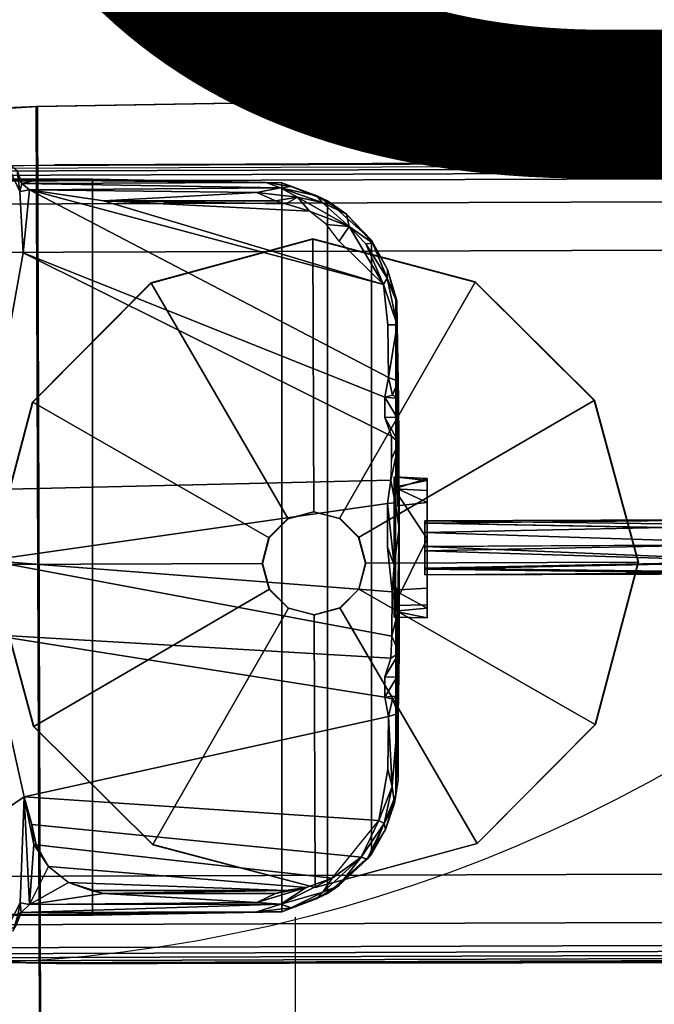
# Model space of a CAD drawing. Units: inches. Extents: x -11 to 199, y -6 to 147.
# Drawn here: x 41 to 43, y 77 to 80 of the extents above; entities that cross this region are included whole.
import ezdxf

# ---------------------------------------------------------------- set-up
doc = ezdxf.new("R2010")
doc.units = ezdxf.units.IN
doc.header["$MEASUREMENT"] = 0
for name, color, linetype in [('ELEC', 1, 'Continuous'), ('TABLE-CONTROL', 6, 'Continuous'), ('TABLE-FOOTRIGHT', 6, 'Continuous'), ('TABLE-GLIDERIGHT', 6, 'Continuous'), ('TABLE-TOPLAM', 6, 'Continuous')]:
    doc.layers.add(name, color=color, linetype=linetype)
doc.layers.add('STORAGE-CASELAMINATE', color=4, linetype='Continuous', lineweight=9)
doc.layers.add('STORAGE-TOPLAMINATE', color=4, linetype='Continuous', lineweight=9)
doc.styles.get("Standard").update_dxf_attribs({"font": 'arial.ttf'})

# ---------------------------------------------------------------- blocks, each defined once
blk = doc.blocks.new('VFZ152_DN_0P')
at = {"layer": 'ELEC', "color": 1}
blk.add_line((-1, -3.875), (-1, -5.875), dxfattribs=at)
blk.add_circle((0, -9.875), 4.1294, dxfattribs=at)
blk.add_text('DN', height=4, dxfattribs=at).set_placement((-3.362, -11.9062))
blk = doc.blocks.new('UDV6ACS_2472L04E1_0T')
at = {"layer": 'TABLE-CONTROL'}
for points in [[(67.0041, -20.504, 27.7037), (67.0142, -21.4708, 27.6722), (67.0074, -21.4708, 27.7376)], [(67.0041, -20.504, 27.7037), (67.0316, -20.504, 27.6544), (67.0142, -21.4708, 27.6722)], [(67.0195, -20.504, 27.7602), (67.0041, -20.504, 27.7037), (67.0074, -21.4708, 27.7376)], [(67.0074, -21.4708, 27.7376), (67.0395, -21.4708, 27.7773), (67.0195, -20.504, 27.7602)], [(67.0704, -20.504, 27.7893), (67.0195, -20.504, 27.7602), (67.0395, -21.4708, 27.7773)], [(67.0896, -21.4708, 27.7893), (67.0704, -20.504, 27.7893), (67.0395, -21.4708, 27.7773)], [(67.1205, -20.504, 27.7773), (67.0704, -20.504, 27.7893), (67.0896, -21.4708, 27.7893)], [(67.0726, -20.504, 27.6384), (67.118, -20.504, 27.6469), (67.0777, -21.4708, 27.6358)], [(67.0777, -21.4708, 27.6358), (67.118, -20.504, 27.6469), (67.1378, -21.4708, 27.6631)], [(67.1405, -21.4708, 27.7602), (67.1205, -20.504, 27.7773), (67.0896, -21.4708, 27.7893)], [(67.118, -20.504, 27.6469), (67.1498, -20.504, 27.6844), (67.1378, -21.4708, 27.6631)], [(67.1535, -20.504, 27.7356), (67.1205, -20.504, 27.7773), (67.1405, -21.4708, 27.7602)], [(67.1557, -21.4708, 27.7115), (67.1378, -21.4708, 27.6631), (67.1498, -20.504, 27.6844)], [(67.1535, -20.504, 27.7356), (67.1405, -21.4708, 27.7602), (67.1557, -21.4708, 27.7115)], [(67.1498, -20.504, 27.6844), (67.1535, -20.504, 27.7356), (67.1557, -21.4708, 27.7115)], [(66.8909, -21.4646, 27.7541), (66.8968, -21.4646, 27.6524), (66.8868, -21.5551, 27.7053)], [(66.9145, -21.5551, 27.6137), (66.8868, -21.5551, 27.7053), (66.8968, -21.4646, 27.6524)], [(66.8868, -21.5551, 27.7053), (66.9192, -21.5551, 27.8219), (66.8909, -21.4646, 27.7541)], [(66.9245, -21.4646, 27.8236), (66.8909, -21.4646, 27.7541), (66.9192, -21.5551, 27.8219)], [(67.2739, -21.4646, 27.7194), (67.2474, -21.4646, 27.6164), (66.8968, -21.4646, 27.6524), (66.8909, -21.4646, 27.7541)], [(67.2739, -21.4646, 27.7194), (66.8909, -21.4646, 27.7541), (66.9245, -21.4646, 27.8236), (67.2381, -21.4646, 27.8227)], [(66.8968, -21.4646, 27.6524), (66.957, -21.4646, 27.5611), (66.9145, -21.5551, 27.6137)], [(67.1931, -21.4646, 27.5561), (66.957, -21.4646, 27.5611), (66.8968, -21.4646, 27.6524), (67.2474, -21.4646, 27.6164)], [(66.9145, -21.5551, 27.6137), (66.957, -21.4646, 27.5611), (66.9669, -21.5551, 27.5561)], [(67.0569, -21.4646, 27.8229), (66.9192, -21.5551, 27.8219), (67.2408, -21.5551, 27.8219)], [(67.0569, -21.4646, 27.8229), (66.9245, -21.4646, 27.8236), (66.9192, -21.5551, 27.8219)], [(67.2408, -21.5551, 27.8219), (67.2381, -21.4646, 27.8227), (67.0569, -21.4646, 27.8229)], [(67.1931, -21.4646, 27.5561), (67.2474, -21.4646, 27.6164), (67.1982, -21.5551, 27.5584)], [(67.1982, -21.5551, 27.5584), (67.2474, -21.4646, 27.6164), (67.256, -21.5551, 27.6341)], [(67.2474, -21.4646, 27.6164), (67.2739, -21.4646, 27.7194), (67.256, -21.5551, 27.6341)], [(67.2723, -21.5551, 27.7169), (67.256, -21.5551, 27.6341), (67.2739, -21.4646, 27.7194)], [(66.3163, -21.5736, 27.532), (66.2358, -21.6171, 27.8236), (66.3992, -21.5501, 27.8236)], [(66.2358, -21.6171, 27.8236), (67.9242, -21.6171, 27.8236), (67.7608, -21.5501, 27.8236), (66.3992, -21.5501, 27.8236)], [(66.3163, -21.5736, 27.532), (66.3992, -21.5501, 27.8236), (66.4013, -21.5479, 27.5335)], [(66.4013, -21.5479, 27.5335), (66.3401, -21.5742, 27.5151), (66.3163, -21.5736, 27.532)], [(66.4688, -21.5467, 27.5228), (66.3571, -21.5844, 27.5046), (66.3401, -21.5742, 27.5151)], [(66.4688, -21.5467, 27.5228), (66.3401, -21.5742, 27.5151), (66.4013, -21.5479, 27.5335)], [(66.3571, -21.5844, 27.5046), (66.4688, -21.5467, 27.5228), (66.4688, -21.5726, 27.5043)], [(66.3992, -21.5501, 27.8236), (66.9662, -21.5473, 27.8236), (66.9675, -21.5437, 27.6187)], [(66.3992, -21.5501, 27.8236), (66.623, -21.5445, 27.5255), (66.4688, -21.5467, 27.5228)], [(66.4013, -21.5479, 27.5335), (66.3992, -21.5501, 27.8236), (66.4688, -21.5467, 27.5228)], [(66.6129, -21.571, 27.5043), (66.4688, -21.5467, 27.5228), (66.623, -21.5445, 27.5255)], [(66.4688, -21.5467, 27.5228), (66.6129, -21.571, 27.5043), (66.4688, -21.5726, 27.5043)], [(66.623, -21.5445, 27.5255), (66.6617, -21.5597, 27.4863), (66.6129, -21.571, 27.5043)], [(66.6714, -21.5435, 27.5072), (66.6617, -21.5597, 27.4863), (66.623, -21.5445, 27.5255)], [(66.6714, -21.5435, 27.5072), (66.6674, -21.5812, 27.4773), (66.6617, -21.5597, 27.4863)], [(66.6714, -21.5435, 27.5072), (66.7221, -21.5478, 27.472), (66.6674, -21.5812, 27.4773)], [(66.7236, -21.5808, 27.4545), (66.6674, -21.5812, 27.4773), (66.7221, -21.5478, 27.472)], [(66.6714, -21.5435, 27.5072), (66.9743, -21.5434, 27.602), (66.7917, -21.5425, 27.4578)], [(66.6714, -21.5435, 27.5072), (66.7917, -21.5425, 27.4578), (66.7221, -21.5478, 27.472)], [(66.7917, -21.5425, 27.4578), (66.7236, -21.5808, 27.4545), (66.7221, -21.5478, 27.472)], [(66.7917, -21.5425, 27.4578), (66.7749, -21.5624, 27.4407), (66.7236, -21.5808, 27.4545)], [(66.7749, -21.5624, 27.4407), (66.7917, -21.5425, 27.4578), (66.8353, -21.562, 27.4241)], [(66.7917, -21.5425, 27.4578), (66.9743, -21.5434, 27.602), (67.0265, -21.5415, 27.4195)], [(66.7917, -21.5425, 27.4578), (67.0265, -21.5415, 27.4195), (66.958, -21.5524, 27.4087)], [(66.8958, -21.5641, 27.4102), (66.8353, -21.562, 27.4241), (66.7917, -21.5425, 27.4578)], [(66.7917, -21.5425, 27.4578), (66.958, -21.5524, 27.4087), (66.8958, -21.5641, 27.4102)], [(66.9596, -21.5739, 27.3971), (66.8958, -21.5641, 27.4102), (66.958, -21.5524, 27.4087)], [(67.0265, -21.5415, 27.4195), (67.129, -21.555, 27.3995), (66.958, -21.5524, 27.4087)], [(66.958, -21.5524, 27.4087), (67.129, -21.555, 27.3995), (66.9596, -21.5739, 27.3971)], [(66.9596, -21.5739, 27.3971), (67.129, -21.555, 27.3995), (67.08, -21.5739, 27.3971)], [(67.1857, -21.5434, 27.602), (67.0265, -21.5415, 27.4195), (66.9743, -21.5434, 27.602)], [(67.1857, -21.5434, 27.602), (67.3713, -21.5415, 27.4623), (67.0265, -21.5415, 27.4195)], [(67.3713, -21.5415, 27.4623), (67.2618, -21.5462, 27.4228), (67.0265, -21.5415, 27.4195)], [(67.0265, -21.5415, 27.4195), (67.2618, -21.5462, 27.4228), (67.129, -21.555, 27.3995)], [(67.203, -21.5606, 27.4026), (67.08, -21.5739, 27.3971), (67.129, -21.555, 27.3995)], [(67.203, -21.5606, 27.4026), (67.129, -21.555, 27.3995), (67.2618, -21.5462, 27.4228)], [(67.1857, -21.5434, 27.602), (67.4886, -21.5435, 27.5072), (67.3713, -21.5415, 27.4623)], [(67.1938, -21.5473, 27.8236), (67.7608, -21.5501, 27.8236), (67.1925, -21.5437, 27.6187)], [(67.3247, -21.562, 27.4242), (67.203, -21.5606, 27.4026), (67.2618, -21.5462, 27.4228)], [(67.3247, -21.562, 27.4242), (67.2618, -21.5462, 27.4228), (67.3713, -21.5415, 27.4623)], [(67.3713, -21.5415, 27.4623), (67.385, -21.5639, 27.4402), (67.3247, -21.562, 27.4242)], [(67.3713, -21.5415, 27.4623), (67.4364, -21.5808, 27.4545), (67.385, -21.5639, 27.4402)], [(67.3713, -21.5415, 27.4623), (67.4886, -21.5435, 27.5072), (67.4379, -21.5478, 27.472)], [(67.4364, -21.5808, 27.4545), (67.3713, -21.5415, 27.4623), (67.4379, -21.5478, 27.472)], [(67.4379, -21.5478, 27.472), (67.4926, -21.5812, 27.4773), (67.4364, -21.5808, 27.4545)], [(67.4926, -21.5812, 27.4773), (67.4379, -21.5478, 27.472), (67.4886, -21.5435, 27.5072)], [(67.4886, -21.5435, 27.5072), (67.537, -21.5445, 27.5255), (67.4983, -21.5597, 27.4863)], [(67.4983, -21.5597, 27.4863), (67.4926, -21.5812, 27.4773), (67.4886, -21.5435, 27.5072)], [(67.546, -21.5707, 27.5042), (67.4983, -21.5597, 27.4863), (67.537, -21.5445, 27.5255)], [(67.7608, -21.5501, 27.8236), (67.7185, -21.5444, 27.5316), (67.537, -21.5445, 27.5255)], [(67.537, -21.5445, 27.5255), (67.7383, -21.5606, 27.5101), (67.546, -21.5707, 27.5042)], [(67.7185, -21.5444, 27.5316), (67.7608, -21.5501, 27.8236), (67.7841, -21.5541, 27.5323)], [(67.8404, -21.5826, 27.5154), (67.7383, -21.5606, 27.5101), (67.7841, -21.5541, 27.5323)], [(67.7608, -21.5501, 27.8236), (67.8563, -21.5794, 27.5321), (67.7841, -21.5541, 27.5323)], [(67.7608, -21.5501, 27.8236), (67.9242, -21.6171, 27.8236), (67.8563, -21.5794, 27.5321)], [(67.7841, -21.5541, 27.5323), (67.8563, -21.5794, 27.5321), (67.8404, -21.5826, 27.5154)], [(66.6674, -21.5812, 27.4773), (66.2701, -22.5751, 27.4928), (66.0973, -22.5584, 27.5029), (66.6129, -21.571, 27.5043)], [(66.4688, -21.5726, 27.5043), (66.6129, -21.571, 27.5043), (66.0973, -22.5584, 27.5029), (66.3571, -21.5844, 27.5046)], [(66.3163, -21.5736, 27.532), (66.2439, -21.6136, 27.5307), (66.2358, -21.6171, 27.8236)], [(66.3163, -21.5736, 27.532), (66.3401, -21.5742, 27.5151), (66.2439, -21.6136, 27.5307)], [(66.246, -21.6331, 27.5085), (66.2439, -21.6136, 27.5307), (66.3401, -21.5742, 27.5151)], [(66.3401, -21.5742, 27.5151), (66.3571, -21.5844, 27.5046), (66.246, -21.6331, 27.5085)], [(66.7749, -21.5624, 27.4407), (66.8958, -21.5641, 27.4102), (66.9223, -22.6931, 27.376), (66.2701, -22.5751, 27.4928)], [(66.7749, -21.5624, 27.4407), (66.2701, -22.5751, 27.4928), (66.6674, -21.5812, 27.4773), (66.7236, -21.5808, 27.4545)], [(66.6617, -21.5597, 27.4863), (66.6674, -21.5812, 27.4773), (66.6129, -21.571, 27.5043)], [(66.9596, -21.5739, 27.3971), (67.1167, -22.6713, 27.388), (66.9223, -22.6931, 27.376), (66.8958, -21.5641, 27.4102)], [(67.08, -21.5739, 27.3971), (67.203, -21.5606, 27.4026), (67.1167, -22.6713, 27.388), (66.9596, -21.5739, 27.3971)], [(67.203, -21.5606, 27.4026), (67.3247, -21.562, 27.4242), (67.1167, -22.6713, 27.388), (67.203, -21.5606, 27.4026)], [(67.385, -21.5639, 27.4402), (67.32, -22.6726, 27.3965), (67.1167, -22.6713, 27.388), (67.3247, -21.562, 27.4242)], [(67.4364, -21.5808, 27.4545), (67.4926, -21.5812, 27.4773), (67.32, -22.6726, 27.3965), (67.385, -21.5639, 27.4402)], [(67.546, -21.5707, 27.5042), (67.7662, -22.5728, 27.4941), (67.32, -22.6726, 27.3965), (67.4926, -21.5812, 27.4773)], [(67.4983, -21.5597, 27.4863), (67.546, -21.5707, 27.5042), (67.4926, -21.5812, 27.4773)], [(67.546, -21.5707, 27.5042), (67.7383, -21.5606, 27.5101), (67.6912, -21.5728, 27.5044)], [(67.7662, -22.5728, 27.4941), (67.546, -21.5707, 27.5042), (67.6912, -21.5728, 27.5044), (67.8318, -21.5974, 27.5045)], [(67.7383, -21.5606, 27.5101), (67.8318, -21.5974, 27.5045), (67.6912, -21.5728, 27.5044)], [(67.7383, -21.5606, 27.5101), (67.8404, -21.5826, 27.5154), (67.8318, -21.5974, 27.5045)], [(67.8404, -21.5826, 27.5154), (67.933, -21.6461, 27.5092), (67.8318, -21.5974, 27.5045)], [(67.8563, -21.5794, 27.5321), (67.9379, -21.6292, 27.5319), (67.8404, -21.5826, 27.5154)], [(67.8404, -21.5826, 27.5154), (67.9379, -21.6292, 27.5319), (67.933, -21.6461, 27.5092)], [(67.9242, -21.6171, 27.8236), (67.9379, -21.6292, 27.5319), (67.8563, -21.5794, 27.5321)], [(66.3571, -21.5844, 27.5046), (66.0973, -22.5584, 27.5029), (66.1274, -22.3544, 27.5034), (66.3571, -21.5844, 27.5046)], [(66.1556, -21.7877, 27.5042), (66.1982, -21.6788, 27.5057), (66.3571, -21.5844, 27.5046), (66.1274, -22.3544, 27.5034)], [(66.1982, -21.6788, 27.5057), (66.3571, -21.5844, 27.5046), (66.2379, -21.7061, 27.505)], [(66.3571, -21.5844, 27.5046), (66.1982, -21.6788, 27.5057), (66.246, -21.6331, 27.5085)], [(67.7662, -22.5728, 27.4941), (67.8318, -21.5974, 27.5045), (67.933, -21.6461, 27.5092), (67.843, -22.5521, 27.5047)], [(67.933, -21.6461, 27.5092), (67.9907, -21.7261, 27.5043), (67.8318, -21.5974, 27.5045)], [(66.1643, -21.6865, 27.5317), (66.1271, -21.7382, 27.8236), (66.2358, -21.6171, 27.8236)], [(66.2358, -21.6171, 27.8236), (66.1271, -21.7382, 27.8236), (68.0329, -21.7382, 27.8237), (67.9242, -21.6171, 27.8236)], [(66.2358, -21.6171, 27.8236), (66.2439, -21.6136, 27.5307), (66.1643, -21.6865, 27.5317)], [(66.1643, -21.6865, 27.5317), (66.2439, -21.6136, 27.5307), (66.1982, -21.6788, 27.5057)], [(66.2439, -21.6136, 27.5307), (66.246, -21.6331, 27.5085), (66.1982, -21.6788, 27.5057)], [(68.0114, -21.7082, 27.5305), (67.9242, -21.6171, 27.8236), (68.0329, -21.7382, 27.8237)], [(67.9242, -21.6171, 27.8236), (68.0114, -21.7082, 27.5305), (67.9379, -21.6292, 27.5319)], [(67.933, -21.6461, 27.5092), (67.9379, -21.6292, 27.5319), (68.0114, -21.7082, 27.5305)], [(67.8987, -22.5396, 27.506), (67.843, -22.5521, 27.5047), (67.933, -21.6461, 27.5092), (67.9907, -21.7261, 27.5043)], [(67.933, -21.6461, 27.5092), (68.0114, -21.7082, 27.5305), (68.0285, -21.751, 27.5142)], [(67.9907, -21.7261, 27.5043), (67.933, -21.6461, 27.5092), (68.0285, -21.751, 27.5142)], [(66.1643, -21.6865, 27.5317), (66.1138, -21.7676, 27.5317), (66.1271, -21.7382, 27.8236)], [(66.132, -21.7535, 27.5149), (66.1138, -21.7676, 27.5317), (66.1643, -21.6865, 27.5317)], [(66.1173, -21.8206, 27.5051), (66.1982, -21.6788, 27.5057), (66.1556, -21.7877, 27.5042)], [(66.1982, -21.6788, 27.5057), (66.1173, -21.8206, 27.5051), (66.132, -21.7535, 27.5149)], [(66.1982, -21.6788, 27.5057), (66.132, -21.7535, 27.5149), (66.1643, -21.6865, 27.5317)], [(66.1982, -21.6788, 27.5057), (66.1924, -21.7408, 27.505), (66.1556, -21.7877, 27.5042)], [(66.1924, -21.7408, 27.505), (66.1982, -21.6788, 27.5057), (66.2379, -21.7061, 27.505)], [(68.0114, -21.7082, 27.5305), (68.0329, -21.7382, 27.8237), (68.0473, -21.7694, 27.5333)], [(68.0473, -21.7694, 27.5333), (68.0285, -21.751, 27.5142), (68.0114, -21.7082, 27.5305)], [(66.1138, -21.7676, 27.5317), (66.0775, -21.8645, 27.8236), (66.1271, -21.7382, 27.8236)], [(66.0775, -21.8645, 27.8236), (68.0825, -21.8645, 27.8236), (68.0329, -21.7382, 27.8237), (66.1271, -21.7382, 27.8236)], [(67.8987, -22.5396, 27.506), (67.9907, -21.7261, 27.5043), (68.0162, -21.7972, 27.503), (67.9578, -22.5061, 27.5053)], [(68.0621, -21.8668, 27.5084), (68.0162, -21.7972, 27.503), (67.9907, -21.7261, 27.5043)], [(68.0285, -21.751, 27.5142), (68.0621, -21.8668, 27.5084), (67.9907, -21.7261, 27.5043)], [(68.0825, -21.8645, 27.8236), (68.0473, -21.7694, 27.5333), (68.0329, -21.7382, 27.8237)], [(66.0879, -21.8395, 27.5316), (66.0775, -21.8645, 27.8236), (66.1138, -21.7676, 27.5317)], [(66.0879, -21.8395, 27.5316), (66.1138, -21.7676, 27.5317), (66.0912, -21.8673, 27.5145)], [(66.132, -21.7535, 27.5149), (66.1173, -21.8206, 27.5051), (66.0912, -21.8673, 27.5145)], [(66.132, -21.7535, 27.5149), (66.0912, -21.8673, 27.5145), (66.1138, -21.7676, 27.5317)], [(68.0621, -21.8668, 27.5084), (68.0285, -21.751, 27.5142), (68.0717, -21.8384, 27.5312)], [(68.0285, -21.751, 27.5142), (68.0473, -21.7694, 27.5333), (68.0717, -21.8384, 27.5312)], [(68.0473, -21.7694, 27.5333), (68.0825, -21.8645, 27.8236), (68.0717, -21.8384, 27.5312)], [(66.1353, -21.8531, 27.5053), (66.1173, -21.8206, 27.5051), (66.1556, -21.7877, 27.5042)], [(66.1353, -21.8531, 27.5053), (66.1556, -21.7877, 27.5042), (66.1274, -22.3544, 27.5034)], [(68.0021, -22.4506, 27.505), (67.9578, -22.5061, 27.5053), (68.0162, -21.7972, 27.503), (68.0247, -21.8534, 27.5054)], [(68.0162, -21.7972, 27.503), (68.0621, -21.8668, 27.5084), (68.0569, -21.9327, 27.5049)], [(68.0162, -21.7972, 27.503), (68.0326, -21.8819, 27.5034), (68.0247, -21.8534, 27.5054)], [(68.0162, -21.7972, 27.503), (68.0569, -21.9327, 27.5049), (68.0326, -21.8819, 27.5034)], [(66.0912, -21.8673, 27.5145), (66.1173, -21.8206, 27.5051), (66.104, -21.9328, 27.505)], [(66.104, -21.9328, 27.505), (66.1173, -21.8206, 27.5051), (66.1274, -21.8819, 27.5034)], [(66.1353, -21.8531, 27.5053), (66.1274, -21.8819, 27.5034), (66.1173, -21.8206, 27.5051)], [(66.0772, -21.9073, 27.5313), (66.0879, -21.8395, 27.5316), (66.0912, -21.8673, 27.5145)], [(66.0772, -21.9073, 27.5313), (66.0775, -21.8645, 27.8236), (66.0879, -21.8395, 27.5316)], [(66.1274, -22.3544, 27.5034), (66.1274, -21.8819, 27.5034), (66.1353, -21.8531, 27.5053)], [(68.0021, -22.4506, 27.505), (68.0247, -21.8534, 27.5054), (68.0238, -22.3884, 27.5067), (68.0021, -22.4506, 27.505)], [(68.0247, -21.8534, 27.5054), (68.0326, -22.3543, 27.5034), (68.0238, -22.3884, 27.5067)], [(68.0326, -22.3543, 27.5034), (68.0247, -21.8534, 27.5054), (68.0326, -21.8819, 27.5034)], [(68.0717, -21.8384, 27.5312), (68.083, -21.9325, 27.5304), (68.0621, -21.8668, 27.5084)], [(68.083, -21.9325, 27.5304), (68.0717, -21.8384, 27.5312), (68.0825, -21.8645, 27.8236)], [(66.0775, -21.8645, 27.8236), (66.0772, -21.9073, 27.5313), (66.0682, -22.3847, 27.8236)], [(66.0775, -21.8645, 27.8236), (66.0682, -22.3847, 27.8236), (68.0918, -22.3847, 27.8236), (68.0825, -21.8645, 27.8236)], [(66.0801, -22.5794, 27.5082), (66.0772, -21.9073, 27.5313), (66.0912, -21.8673, 27.5145)], [(66.0973, -22.5584, 27.5029), (66.0801, -22.5794, 27.5082), (66.0912, -21.8673, 27.5145)], [(66.0912, -21.8673, 27.5145), (66.104, -21.9328, 27.505), (66.0973, -22.5584, 27.5029)], [(68.0569, -21.9327, 27.5049), (68.0621, -21.8668, 27.5084), (68.0627, -22.5584, 27.5029)], [(68.0621, -21.8668, 27.5084), (68.083, -21.9325, 27.5304), (68.0851, -22.5812, 27.513)], [(68.0851, -22.5812, 27.513), (68.0627, -22.5584, 27.5029), (68.0621, -21.8668, 27.5084)], [(68.0918, -22.3847, 27.8236), (68.083, -21.9325, 27.5304), (68.0825, -21.8645, 27.8236)], [(66.0772, -21.9073, 27.5313), (66.0707, -22.5409, 27.5335), (66.0682, -22.3847, 27.8236)], [(66.0801, -22.5794, 27.5082), (66.0707, -22.5409, 27.5335), (66.0772, -21.9073, 27.5313)], [(66.1274, -22.3544, 27.5034), (66.104, -21.9328, 27.505), (66.1274, -21.8819, 27.5034)], [(68.0326, -21.8819, 27.5034), (68.0569, -21.9327, 27.5049), (68.0326, -22.3543, 27.5034)], [(66.104, -21.9328, 27.505), (66.1274, -22.3544, 27.5034), (66.0973, -22.5584, 27.5029)], [(68.0569, -21.9327, 27.5049), (68.0627, -22.5584, 27.5029), (68.0326, -22.3543, 27.5034)], [(68.0901, -22.59, 27.5267), (68.083, -21.9325, 27.5304), (68.0918, -22.3847, 27.8236)], [(68.0851, -22.5812, 27.513), (68.083, -21.9325, 27.5304), (68.0901, -22.59, 27.5267)], [(68.0021, -22.4506, 27.505), (68.0326, -22.3543, 27.5034), (68.0627, -22.5584, 27.5029)], [(68.0326, -22.3543, 27.5034), (68.0021, -22.4506, 27.505), (68.0238, -22.3884, 27.5067)], [(66.0681, -22.6167, 27.5938), (66.0682, -22.3847, 27.8236), (66.0707, -22.5409, 27.5335)], [(66.0682, -22.3847, 27.8236), (66.0681, -22.6167, 27.5938), (66.0683, -22.6184, 27.6119)], [(66.0683, -22.6184, 27.6119), (66.0704, -22.7938, 27.7707), (66.0682, -22.3847, 27.8236)], [(66.0682, -22.3847, 27.8236), (66.0704, -22.7938, 27.7707), (66.0738, -22.88, 27.8235)], [(66.0738, -22.88, 27.8235), (68.0864, -22.8788, 27.8235), (68.0918, -22.3847, 27.8236), (66.0682, -22.3847, 27.8236)], [(68.0896, -22.7938, 27.7707), (68.0918, -22.3847, 27.8236), (68.0864, -22.8788, 27.8235)], [(68.0928, -22.6162, 27.611), (68.0918, -22.3847, 27.8236), (68.0896, -22.7938, 27.7707)], [(68.0919, -22.6167, 27.5938), (68.0901, -22.59, 27.5267), (68.0918, -22.3847, 27.8236)], [(68.0918, -22.3847, 27.8236), (68.0928, -22.6162, 27.611), (68.0919, -22.6167, 27.5938)], [(68.0021, -22.4506, 27.505), (68.0627, -22.5584, 27.5029), (67.9578, -22.5061, 27.5053)], [(67.8981, -22.5457, 27.5034), (67.9578, -22.5061, 27.5053), (68.0627, -22.5584, 27.5029)], [(67.9578, -22.5061, 27.5053), (67.8981, -22.5457, 27.5034), (67.8987, -22.5396, 27.506)], [(66.0801, -22.5794, 27.5082), (66.0705, -22.5859, 27.5214), (66.0707, -22.5409, 27.5335)], [(66.0801, -22.5794, 27.5082), (66.0973, -22.5584, 27.5029), (66.1018, -22.5842, 27.4851)], [(66.0973, -22.5584, 27.5029), (66.2701, -22.5751, 27.4928), (66.1018, -22.5842, 27.4851)], [(67.7662, -22.5728, 27.4941), (67.8981, -22.5457, 27.5034), (68.0627, -22.5584, 27.5029)], [(67.7662, -22.5728, 27.4941), (67.843, -22.5521, 27.5047), (67.8981, -22.5457, 27.5034)], [(68.0627, -22.5584, 27.5029), (68.0582, -22.584, 27.4852), (67.7662, -22.5728, 27.4941)], [(67.843, -22.5521, 27.5047), (67.8987, -22.5396, 27.506), (67.8981, -22.5457, 27.5034)], [(68.0582, -22.584, 27.4852), (68.0627, -22.5584, 27.5029), (68.0851, -22.5812, 27.513)], [(66.0189, -22.623, 27.4478), (66.1018, -22.5842, 27.4851), (66.2701, -22.5751, 27.4928), (66.9223, -22.6931, 27.376)], [(66.0443, -22.5923, 27.4843), (66.1018, -22.5842, 27.4851), (66.0189, -22.623, 27.4478)], [(66.1018, -22.5842, 27.4851), (66.0443, -22.5923, 27.4843), (66.0801, -22.5794, 27.5082)], [(66.0443, -22.5923, 27.4843), (66.0705, -22.5859, 27.5214), (66.0801, -22.5794, 27.5082)], [(68.1417, -23.1252, 26.9463), (66.9223, -22.6931, 27.376), (67.32, -22.6726, 27.3965), (67.7662, -22.5728, 27.4941)], [(68.0582, -22.584, 27.4852), (68.1416, -22.6268, 27.4438), (68.1417, -23.1252, 26.9463), (67.7662, -22.5728, 27.4941)], [(68.122, -22.5957, 27.4802), (68.0582, -22.584, 27.4852), (68.0851, -22.5812, 27.513)], [(68.122, -22.5957, 27.4802), (68.1416, -22.6268, 27.4438), (68.0582, -22.584, 27.4852)], [(68.122, -22.5957, 27.4802), (68.0851, -22.5812, 27.513), (68.1363, -22.6035, 27.503)], [(68.0851, -22.5812, 27.513), (68.0901, -22.59, 27.5267), (68.1363, -22.6035, 27.503)]]:
    blk.add_3dface(points, dxfattribs=at)
for points, invisible_edges in [([(67.0142, -21.4708, 27.6722), (67.0316, -20.504, 27.6544), (67.0777, -21.4708, 27.6358)], 2), ([(67.0316, -20.504, 27.6544), (67.0726, -20.504, 27.6384), (67.0777, -21.4708, 27.6358)], 12), ([(66.9669, -21.5551, 27.5561), (66.957, -21.4646, 27.5611), (67.1931, -21.4646, 27.5561)], 12), ([(67.1931, -21.4646, 27.5561), (67.1982, -21.5551, 27.5584), (66.9669, -21.5551, 27.5561)], 12), ([(67.2381, -21.4646, 27.8227), (67.2408, -21.5551, 27.8219), (67.2739, -21.4646, 27.7194)], 2), ([(67.2723, -21.5551, 27.7169), (67.2739, -21.4646, 27.7194), (67.2408, -21.5551, 27.8219)], 2), ([(66.2358, -21.6171, 27.8236), (66.3526, -21.6162, 27.8229), (66.3992, -21.5501, 27.8236)], 3), ([(66.3992, -21.5501, 27.8236), (66.9675, -21.5437, 27.6187), (66.623, -21.5445, 27.5255)], 2), ([(66.623, -21.5445, 27.5255), (66.9743, -21.5434, 27.602), (66.6714, -21.5435, 27.5072)], 1), ([(66.9675, -21.5437, 27.6187), (66.9743, -21.5434, 27.602), (66.623, -21.5445, 27.5255)], 14), ([(67.537, -21.5445, 27.5255), (67.4886, -21.5435, 27.5072), (67.1857, -21.5434, 27.602)], 12), ([(67.537, -21.5445, 27.5255), (67.1857, -21.5434, 27.602), (67.1925, -21.5437, 27.6187)], 13), ([(67.1925, -21.5437, 27.6187), (67.7608, -21.5501, 27.8236), (67.537, -21.5445, 27.5255)], 12), ([(67.7383, -21.5606, 27.5101), (67.537, -21.5445, 27.5255), (67.7185, -21.5444, 27.5316)], 12), ([(67.7185, -21.5444, 27.5316), (67.7841, -21.5541, 27.5323), (67.7383, -21.5606, 27.5101)], 12), ([(66.1271, -21.7382, 27.8236), (66.0775, -21.8645, 27.8236), (66.2358, -21.6171, 27.8236)], 2), ([(68.0864, -22.8788, 27.8235), (68.0918, -22.3847, 27.8236), (68.0329, -21.7382, 27.8237)], 14), ([(68.0918, -22.3847, 27.8236), (68.0825, -21.8645, 27.8236), (68.0329, -21.7382, 27.8237)], 12), ([(66.0705, -22.5859, 27.5214), (66.0681, -22.6167, 27.5938), (66.0707, -22.5409, 27.5335)], 1)]:
    blk.add_3dface(points, dxfattribs=dict(at, invisible_edges=invisible_edges))
at = {"layer": 'TABLE-FOOTRIGHT'}
for points in [[(68.1233, -0.0518, 0.9489), (68.1984, -22.7708, 0.9558), (68.182, -22.7545, 0.7682), (68.1069, -0.0683, 0.7612)], [(68.2097, -22.7535, 1.0855), (68.1984, -22.7708, 0.9558), (68.1233, -0.0518, 0.9489), (68.1347, -0.0691, 1.0785)], [(65.9709, -0.0763, 1.0785), (66.046, -22.7606, 1.0855), (66.0375, -22.7039, 1.1803), (65.9628, -0.133, 1.1733)], [(66.0574, -22.7779, 0.9558), (66.046, -22.7606, 1.0855), (65.9709, -0.0763, 1.0785), (65.9822, -0.0589, 0.9489)], [(65.9987, -0.0752, 0.7612), (66.0737, -22.7614, 0.7682), (66.0574, -22.7779, 0.9558), (65.9822, -0.0589, 0.9489)], [(66.1369, -22.75, 0.6401), (66.0737, -22.7614, 0.7682), (65.9987, -0.0752, 0.7612), (66.062, -0.0862, 0.6331)], [(68.0437, -0.0797, 0.6331), (68.1187, -22.7435, 0.6401), (67.9858, -22.7394, 0.5885), (67.9109, -0.0846, 0.5815)], [(68.182, -22.7545, 0.7682), (68.1187, -22.7435, 0.6401), (68.0437, -0.0797, 0.6331), (68.1069, -0.0683, 0.7612)], [(68.1432, -0.1258, 1.1733), (68.2178, -22.6967, 1.1803), (68.2097, -22.7535, 1.0855), (68.1347, -0.0691, 1.0785)], [(66.1948, -0.0903, 0.5815), (66.2698, -22.7451, 0.5885), (66.1369, -22.75, 0.6401), (66.062, -0.0862, 0.6331)], [(67.9858, -22.7394, 0.5885), (66.2698, -22.7451, 0.5885), (66.1948, -0.0903, 0.5815), (67.9109, -0.0846, 0.5815)], [(66.0375, -22.7039, 1.1803), (65.9628, -0.133, 1.1733), (65.9572, -0.2204, 1.2411), (66.0313, -22.6166, 1.2481)], [(68.2235, -22.6093, 1.2481), (68.2178, -22.6967, 1.1803), (68.1432, -0.1258, 1.1733), (68.1494, -0.2131, 1.2411)], [(68.1527, -0.34, 1.274), (68.2259, -22.4825, 1.281), (68.2235, -22.6093, 1.2481), (68.1494, -0.2131, 1.2411)], [(65.9572, -0.2204, 1.2411), (66.0313, -22.6166, 1.2481), (66.028, -22.4897, 1.281), (65.9547, -0.3472, 1.274)], [(65.945, -3.9272, 1.5116), (65.9547, -0.3472, 1.274), (66.028, -22.4897, 1.281), (65.9682, -10.957, 1.5284)], [(68.1527, -0.34, 1.274), (68.1861, -3.9198, 1.5116), (68.2094, -10.9496, 1.5284), (68.2259, -22.4825, 1.281)], [(65.868, -22.536, 1.2795), (65.6738, -11.0753, 1.5246), (68.5046, -11.066, 1.5246), (68.3862, -22.5277, 1.2795)], [(65.6738, -11.0787, 1.6269), (65.868, -22.5393, 1.3818), (68.3862, -22.531, 1.3818), (68.5046, -11.0693, 1.6269)], [(65.868, -22.536, 1.2795), (65.868, -22.5393, 1.3818), (65.6738, -11.0787, 1.6269), (65.6738, -11.0753, 1.5246)], [(68.3805, -22.6302, 1.2544), (65.8743, -22.6385, 1.2544), (65.868, -22.536, 1.2795), (68.3862, -22.5277, 1.2795)], [(68.3862, -22.531, 1.3818), (65.868, -22.5393, 1.3818), (65.8745, -22.6828, 1.3466), (68.3807, -22.6745, 1.3466)], [(65.8745, -22.6828, 1.3466), (65.868, -22.5393, 1.3818), (65.868, -22.536, 1.2795), (65.8743, -22.6385, 1.2544)]]:
    blk.add_3dface(points, dxfattribs=at)
at = {"layer": 'TABLE-GLIDERIGHT'}
for points in [[(67.1214, -20.8835, 0), (66.6757, -21.0045, 0), (66.6762, -21.005, 0.232), (67.1216, -20.8841, 0.232)], [(67.1216, -20.8841, 0.232), (66.6762, -21.005, 0.232), (67.0532, -21.653, 0.3819), (67.124, -21.6338, 0.3819)], [(67.5678, -21.0016, 0), (67.1214, -20.8835, 0), (67.1216, -20.8841, 0.232), (67.5677, -21.0021, 0.232)], [(67.5677, -21.0021, 0.232), (67.1216, -20.8841, 0.232), (67.124, -21.6338, 0.3819), (67.195, -21.6526, 0.3819)], [(66.6757, -21.0045, 0), (66.3503, -21.3321, 0), (66.351, -21.3324, 0.232), (66.6762, -21.005, 0.232)], [(66.6762, -21.005, 0.232), (66.351, -21.3324, 0.232), (67.0014, -21.7051, 0.3819), (67.0532, -21.653, 0.3819)], [(67.8951, -21.3273, 0.232), (67.5677, -21.0021, 0.232), (67.195, -21.6526, 0.3819), (67.2471, -21.7043, 0.3819)], [(67.8954, -21.327, 0), (67.5678, -21.0016, 0), (67.5677, -21.0021, 0.232), (67.8951, -21.3273, 0.232)], [(66.3503, -21.3321, 0), (66.2323, -21.7786, 0), (66.2331, -21.7785, 0.232), (66.351, -21.3324, 0.232)], [(66.351, -21.3324, 0.232), (66.2331, -21.7785, 0.232), (66.9826, -21.7761, 0.3819), (67.0014, -21.7051, 0.3819)], [(68.016, -21.7726, 0.232), (67.8951, -21.3273, 0.232), (67.2471, -21.7043, 0.3819), (67.2664, -21.7752, 0.3819)], [(68.0164, -21.7727, 0), (67.8954, -21.327, 0), (67.8951, -21.3273, 0.232), (68.016, -21.7726, 0.232)], [(67.124, -21.6338, 0.3819), (67.0532, -21.653, 0.3819), (67.0526, -21.6525, 0.9184), (67.1239, -21.6332, 0.9184)], [(67.195, -21.6526, 0.3819), (67.124, -21.6338, 0.3819), (67.1239, -21.6332, 0.9184), (67.1953, -21.652, 0.9184)], [(67.0532, -21.653, 0.3819), (67.0014, -21.7051, 0.3819), (67.0006, -21.7049, 0.9184), (67.0526, -21.6525, 0.9184)], [(67.2471, -21.7043, 0.3819), (67.195, -21.6526, 0.3819), (67.1953, -21.652, 0.9184), (67.2477, -21.7041, 0.9184)], [(67.0014, -21.7051, 0.3819), (66.9826, -21.7761, 0.3819), (66.9817, -21.7763, 0.9184), (67.0006, -21.7049, 0.9184)], [(67.2664, -21.7752, 0.3819), (67.2471, -21.7043, 0.3819), (67.2477, -21.7041, 0.9184), (67.267, -21.7753, 0.9184)], [(67.898, -22.2188, 0.232), (68.016, -21.7726, 0.232), (67.2664, -21.7752, 0.3819), (67.2476, -21.8462, 0.3819)], [(67.8983, -22.2191, 0), (68.0164, -21.7727, 0), (68.016, -21.7726, 0.232), (67.898, -22.2188, 0.232)], [(66.2323, -21.7786, 0), (66.3533, -22.2242, 0), (66.354, -22.2239, 0.232), (66.2331, -21.7785, 0.232)], [(66.2331, -21.7785, 0.232), (66.354, -22.2239, 0.232), (67.0019, -21.847, 0.3819), (66.9826, -21.7761, 0.3819)], [(66.9826, -21.7761, 0.3819), (67.0019, -21.847, 0.3819), (67.0011, -21.8475, 0.9184), (66.9817, -21.7763, 0.9184)], [(67.2476, -21.8462, 0.3819), (67.2664, -21.7752, 0.3819), (67.267, -21.7753, 0.9184), (67.2481, -21.8467, 0.9184)], [(66.354, -22.2239, 0.232), (66.6813, -22.5491, 0.232), (67.054, -21.8988, 0.3819), (67.0019, -21.847, 0.3819)], [(67.0019, -21.847, 0.3819), (67.054, -21.8988, 0.3819), (67.0534, -21.8996, 0.9184), (67.0011, -21.8475, 0.9184)], [(67.5728, -22.5461, 0.232), (67.898, -22.2188, 0.232), (67.2476, -21.8462, 0.3819), (67.1959, -21.8983, 0.3819)], [(67.1959, -21.8983, 0.3819), (67.2476, -21.8462, 0.3819), (67.2481, -21.8467, 0.9184), (67.1961, -21.8991, 0.9184)], [(66.6813, -22.5491, 0.232), (67.1275, -22.6671, 0.232), (67.125, -21.9175, 0.3819), (67.054, -21.8988, 0.3819)], [(67.054, -21.8988, 0.3819), (67.125, -21.9175, 0.3819), (67.1248, -21.9185, 0.9184), (67.0534, -21.8996, 0.9184)], [(67.125, -21.9175, 0.3819), (67.1959, -21.8983, 0.3819), (67.1961, -21.8991, 0.9184), (67.1248, -21.9185, 0.9184)], [(67.1275, -22.6671, 0.232), (67.5728, -22.5461, 0.232), (67.1959, -21.8983, 0.3819), (67.125, -21.9175, 0.3819)], [(66.3533, -22.2242, 0), (66.6808, -22.5496, 0), (66.6813, -22.5491, 0.232), (66.354, -22.2239, 0.232)], [(67.5729, -22.5467, 0), (67.8983, -22.2191, 0), (67.898, -22.2188, 0.232), (67.5728, -22.5461, 0.232)], [(66.6808, -22.5496, 0), (67.1273, -22.6677, 0), (67.1275, -22.6671, 0.232), (66.6813, -22.5491, 0.232)], [(67.1273, -22.6677, 0), (67.5729, -22.5467, 0), (67.5728, -22.5461, 0.232), (67.1275, -22.6671, 0.232)]]:
    blk.add_3dface(points, dxfattribs=at)
for points, invisible_edges in [([(68.0164, -21.7727, 0), (67.8983, -22.2191, 0), (66.6757, -21.0045, 0), (67.1214, -20.8835, 0)], 10), ([(67.5678, -21.0016, 0), (67.8954, -21.327, 0), (68.0164, -21.7727, 0), (67.1214, -20.8835, 0)], 4), ([(66.6757, -21.0045, 0), (67.8983, -22.2191, 0), (67.5729, -22.5467, 0), (66.3503, -21.3321, 0)], 5), ([(67.5729, -22.5467, 0), (67.1273, -22.6677, 0), (66.2323, -21.7786, 0), (66.3503, -21.3321, 0)], 10), ([(66.2323, -21.7786, 0), (67.1273, -22.6677, 0), (66.6808, -22.5496, 0), (66.3533, -22.2242, 0)], 1)]:
    blk.add_3dface(points, dxfattribs=dict(at, invisible_edges=invisible_edges))
at = {"layer": 'TABLE-TOPLAM'}
for points in [[(69.88, 0, 29), (0, 0, 29), (0, -22.88, 29), (69.88, -22.88, 29)], [(0, -22.88, 27.824), (0, 0, 27.824), (69.88, 0, 27.824), (69.88, -22.88, 27.824)]]:
    blk.add_3dface(points, dxfattribs=at)
blk = doc.blocks.new('HL2CD_BF48165BDL02K_0T')
at = {"layer": 'STORAGE-CASELAMINATE'}
for points in [[(0.8225, -0.8825, 21.2397), (0.8225, -15.5375, 21.2397), (47.1775, -15.5375, 21.2397), (47.1775, -0.8825, 21.2397)], [(0.8225, -0.8825, 20.4797), (47.1775, -0.8825, 20.4797), (47.1775, -15.5375, 20.4797), (0.8225, -15.5375, 20.4797)], [(0.8225, -0.8825, 3.1327), (0.8225, -15.5375, 3.1327), (47.1775, -15.5375, 3.1327), (47.1775, -0.8825, 3.1327)], [(47.1775, -0.8825, 2.3727), (47.1775, -15.5375, 2.3727), (0.8225, -15.5375, 2.3727), (0.8225, -0.8825, 2.3727)], [(18.0375, -15.4625, 15.8927), (18.0375, -0.8825, 15.8927), (0.8525, -0.8825, 15.8927), (0.8525, -15.4625, 15.8927)], [(18.0375, -0.8825, 15.1327), (18.0375, -15.4625, 15.1327), (0.8525, -15.4625, 15.1327), (0.8525, -0.8825, 15.1327)]]:
    blk.add_3dface(points, dxfattribs=at)
at = {"layer": 'STORAGE-TOPLAMINATE'}
for points in [[(0, 0, 21.9997), (0, -16.5, 21.9997), (48, -16.5, 21.9997), (48, 0, 21.9997)], [(48, 0, 21.2397), (48, -16.5, 21.2397), (0, -16.5, 21.2397), (0, 0, 21.2397)]]:
    blk.add_3dface(points, dxfattribs=at)

msp = doc.modelspace()

# ---------------------------------------------------------------- block references
for name, p, rotation in [('UDV6ACS_2472L04E1_0T', (64.0808, 145.831), 270), ('HL2CD_BF48165BDL02K_0T', (48.1958, 75.221), 180), ('VFZ152_DN_0P', (41.2547, 71.8586), 180)]:
    msp.add_blockref(name, p, dxfattribs=dict(rotation=rotation))

doc.saveas('drawing.dxf')
